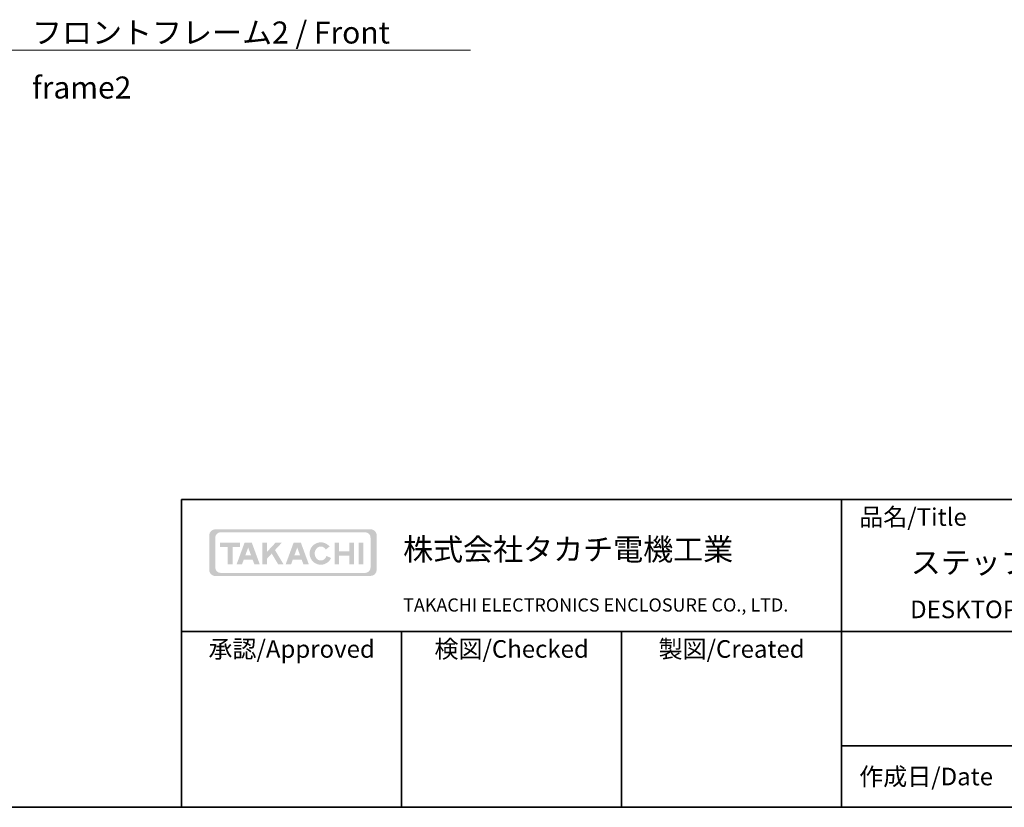
# Model space of a CAD drawing. Units: millimetres. Extents: x 0 to 10040, y -2 to 1686.
# Drawn here: x 3314 to 3873, y 0 to 448 of the extents above; entities that cross this region are included whole.
import ezdxf
from ezdxf.enums import TextEntityAlignment as Align

# ---------------------------------------------------------------- set-up
doc = ezdxf.new("R2010")
doc.units = ezdxf.units.MM
doc.header["$LTSCALE"] = 6
doc.linetypes.add('CHAIN', pattern=[0.35429999999999995, 0.2362, -0.0295, 0.0591, -0.0295])
for name, color, linetype, lineweight in [('Border (ISO)', 7, 'Continuous', 35), ('Hatch (ISO)', 1, 'Continuous', 18), ('Symbol (ISO)', 7, 'Continuous', 18), ('Title (ISO)', 7, 'Continuous', 35)]:
    doc.layers.add(name, color=color, linetype=linetype, lineweight=lineweight)
doc.styles.add('Note Text (TK)', font='txt')
doc.styles.add('文字スタイル67', font='arial.ttf')
doc.dimstyles.new('Default - Method 1b (TK)$7', dxfattribs={"dimscale": 6, "dimtxt": 2.5, "dimasz": 2.5, "dimexe": 1, "dimexo": 1.499999999999999, "dimgap": 1, "dimtad": 1, "dimtoh": 1, "dimrnd": 1e-08, "dimdsep": 46, "dimtxsty": 'Note Text (TK)', "dimcen": 0.09, "dimdle": 5, "dimclrd": 100, "dimclre": 100, "dimclrt": 7, "dimadec": 1, "dimazin": 1, "dimtfac": 1, "dimtmove": 0, "dimatfit": 3, "dimfxl": 1, "dimtolj": 1, "dimlwd": -1, "dimlwe": -1, "dimarcsym": 0})

# ---------------------------------------------------------------- blocks, each defined once
blk = doc.blocks.new('図面枠 tk図枠')
at = {"layer": 'Border (ISO)'}
blk.add_line((14.50000000000001, 8.000000000000009), (405.4999999999997, 8.000000000000009), dxfattribs=at)
blk = doc.blocks.new('表題欄 tk表題欄')
at = {"layer": 'Hatch (ISO)'}
h = blk.add_hatch(color=256, dxfattribs=at)
edge = h.paths.add_edge_path(flags=0)
edge.add_arc((95.57537688673351, 236.2990653650367), 0.5958259999999997, 269.9999999999897, 360)
edge.add_line((96.17120288673351, 236.2990653650368), (96.1712028867335, 239.7107813650365))
edge.add_arc((95.5753768867335, 239.7107813650366), 0.5958259999999997, 0, 90.0000000000068)
edge.add_line((95.57537688673342, 240.3066073650366), (79.13710888673356, 240.3066073650366))
edge.add_arc((79.13710888673353, 239.7107813650366), 0.5958259999999997, 89.99999999999744, 180)
edge.add_line((78.54128288673351, 239.7107813650365), (78.54128288673331, 236.2990653650368))
edge.add_arc((79.13710888673332, 236.2990653650365), 0.5958259999999997, 180, 270.0000000000231)
edge.add_line((79.13710888673356, 235.7032393650365), (95.57537688673342, 235.7032393650367))
edge = h.paths.add_edge_path()
edge.add_line((77.83935088673356, 239.9556413650365), (77.83935088673356, 236.0542053650368))
edge.add_arc((78.54128288673346, 236.0542053650367), 0.7019319999998936, 180, 270.0000000000087)
edge.add_line((78.54128288673355, 235.3522733650368), (96.17120288673351, 235.3522733650368))
edge.add_arc((96.17120288673351, 236.0542053650367), 0.7019319999998921, 270, 360)
edge.add_line((96.8731348867334, 236.0542053650368), (96.87313488673352, 239.9556413650365))
edge.add_arc((96.1712028867336, 239.9556413650367), 0.7019319999998921, 0, 90.00000000000873)
edge.add_line((96.1712028867335, 240.6575733650367), (78.54128288673355, 240.6575733650366))
edge.add_arc((78.54128288673355, 239.9556413650365), 0.7019319999999984, 90, 180)
for points in [[(79.07181288673355, 239.1476033650369), (79.07181288673355, 238.6578833650367), (79.92066088673353, 238.6578833650367), (79.92066088673353, 236.6581933650368), (80.50832488673353, 236.6581933650368), (80.50832488673353, 238.6578833650367), (81.35717288673355, 238.6578833650367), (81.35717288673355, 239.1476033650369)], [(85.68407849525303, 236.6581933650368), (84.9434673993943, 237.8918698287545), (84.41792288673358, 237.3246628822781), (84.41792288673358, 236.6581933650368), (83.89555488673355, 236.6581933650368), (83.89555488673355, 239.1476033650369), (84.41792288673358, 239.1476033650369), (84.41792288673358, 238.0993979968839), (85.38913556809511, 239.1476033650369), (86.1069649084727, 239.1476033650369), (85.31925422435492, 238.2974470774499), (86.30334488673353, 236.6581933650368)], [(92.0914293961446, 239.1476033650369), (92.0914293961446, 236.6581933650368), (92.60971639614463, 236.6581933650368), (92.60971639614463, 237.6580383650368), (93.76872039614459, 237.6580383650368), (93.76872039614459, 236.6581933650368), (94.28700739614462, 236.6581933650368), (94.28700739614462, 239.1476033650369), (93.76872039614459, 239.1476033650369), (93.76872039614459, 238.1477583650367), (92.60971639614463, 238.1477583650367), (92.60971639614463, 239.1476033650369)], [(94.8420233961447, 239.1476033650369), (94.8420233961447, 236.6581933650368), (95.3643913961447, 236.6581933650368), (95.3643913961447, 239.1476033650369)]]:
    blk.add_hatch(color=256, dxfattribs=at).paths.add_polyline_path(points)
h = blk.add_hatch(color=256, dxfattribs=at)
h.paths.add_polyline_path([(82.59020695886475, 237.7110913650368), (81.95242681460245, 237.7110913650368), (82.27131688673356, 238.5794973650367)], flags=0)
h.paths.add_polyline_path([(82.77903014574996, 237.1968853650368), (81.76360362771717, 237.1968853650368), (81.56578886050404, 236.6581933650368), (80.94907288673355, 236.6581933650368), (81.86321688673355, 239.1476033650369), (82.67941688673353, 239.1476033650369), (83.59356088673351, 236.6581933650368), (82.97684491296302, 236.6581933650368)])
h = blk.add_hatch(color=256, dxfattribs=at)
h.paths.add_polyline_path([(87.52707281460243, 237.7110913650368), (88.16485295886469, 237.7110913650368), (87.84596288673359, 238.5794973650367)], flags=0)
h.paths.add_polyline_path([(87.14043486050403, 236.6581933650368), (87.3382496277172, 237.1968853650368), (88.35367614574989, 237.1968853650368), (88.551490912963, 236.6581933650368), (89.16820688673344, 236.6581933650368), (88.25406288673351, 239.1476033650369), (87.43786288673356, 239.1476033650369), (86.52371888673358, 236.6581933650368)])
h = blk.add_hatch(color=256, dxfattribs=at)
edge = h.paths.add_edge_path()
edge.add_arc((90.52309888673331, 237.9028983650369), 1.273272000000011, 38.55054079078439, 336.5820184016556)
edge.add_line((91.69149139614443, 237.3968543650369), (91.17255542714857, 237.6216113977801))
edge.add_ellipse((90.52309888673351, 237.9028983650369), major_axis=(0, -0.7998759999999119), ratio=0.8673469387756529, start_angle=128.5505407907963, end_angle=426.582018401653, ccw=False)
edge.add_line((91.09381514418376, 238.3576891122095), (91.51887237036831, 238.6964075050431))
at = {"layer": 'Title (ISO)'}
for p, q in [((74.70882392282105, 244.052739026017), (255.7088239228211, 244.052739026017)), ((74.70882392282105, 209.052739026017), (74.70882392282105, 244.052739026017)), ((149.7088239228211, 244.052739026017), (149.7088239228211, 209.052739026017)), ((230.7088239228211, 244.052739026017), (230.7088239228211, 209.052739026017)), ((255.7088239228211, 244.052739026017), (255.7088239228211, 209.052739026017)), ((243.2088239228211, 239.552739026017), (251.2088239228211, 240.5527390260171)), ((243.2088239228211, 239.552739026017), (243.2088239228211, 235.552739026017)), ((251.2088239228211, 234.552739026017), (251.2088239228211, 240.5527390260171)), ((243.2088239228211, 235.552739026017), (251.2088239228211, 234.552739026017)), ((230.7088239228211, 231.052739026017), (255.7088239228211, 231.052739026017)), ((74.70882392282105, 229.052739026017), (230.7088239228211, 229.052739026017)), ((99.70882392282108, 229.052739026017), (99.70882392282108, 209.052739026017)), ((124.708823922821, 229.052739026017), (124.708823922821, 209.052739026017)), ((230.7088239228211, 220.052739026017), (255.7088239228211, 220.052739026017)), ((149.7088239228211, 216.052739026017), (230.7088239228211, 216.052739026017)), ((255.7088239228211, 209.052739026017), (74.70882392282105, 209.052739026017))]:
    blk.add_line(p, q, dxfattribs=at)
at = {"layer": 'Title (ISO)', "color": 4, "linetype": 'CHAIN', "lineweight": 18, "ltscale": 8.889559745788574}
blk.add_line((238.2088239228211, 241.552739026017), (238.2088239228211, 233.552739026017), dxfattribs=at)
at = {"layer": 'Title (ISO)', "color": 4, "linetype": 'CHAIN', "lineweight": 18, "ltscale": 20.00163269042969}
blk.add_line((252.2088239228211, 237.552739026017), (234.2088239228211, 237.552739026017), dxfattribs=at)
at = {"layer": 'Title (ISO)'}
for radius in [3, 2]:
    blk.add_circle((238.2088239228211, 237.552739026017), radius, dxfattribs=at)
at = {"layer": 'Title (ISO)', "color": 1, "char_height": 2.000000029802321, "line_spacing_factor": 1.5, "style": 'Note Text (TK)'}
for s, insert, attachment_point in [('\\fＭＳ Ｐゴシック|b0|i0;\\H2.0000;品名/Title', (151.708823922821, 242.052739026017), 4), ('\\fＭＳ Ｐゴシック|b0|i0;\\H2.0000;尺度/Scale', (232.7088239228211, 229.052739026017), 4), ('\\fＭＳ Ｐゴシック|b0|i0;\\H2.0000;検図/Checked', (112.208823922821, 227.052739026017), 5), ('\\fＭＳ Ｐゴシック|b0|i0;\\H2.0000;製図/Created', (137.2088239228211, 227.052739026017), 5), ('\\fＭＳ Ｐゴシック|b0|i0;\\H2.0000;承認/Approved', (87.20882392282108, 227.052739026017), 5), ('\\fＭＳ Ｐゴシック|b0|i0;\\H2.0000;作成日/Date', (151.708823922821, 212.552739026017), 4)]:
    blk.add_mtext(s, dxfattribs=dict(at, insert=insert, attachment_point=attachment_point))
at = {"layer": 'Title (ISO)', "color": 7, "line_spacing_factor": 1.5, "style": 'Note Text (TK)'}
for s, insert, char_height, attachment_point in [('株式会社タカチ電機工業', (99.87313488673342, 238.052739026017), 2.5, 4), ('\\fArial|b0|i0;\\H1.4986;TAKACHI ELECTRONICS ENCLOSURE CO., LTD.', (99.87313488673342, 232.052739026017), 1.49859994649887, 4), ('\\fＭＳ Ｐゴシック|b0|i0;\\H2.0000;/', (243.2088239228211, 214.552739026017), 2.000000029802321, 5)]:
    blk.add_mtext(s, dxfattribs=dict(at, insert=insert, char_height=char_height, attachment_point=attachment_point))
at = {"layer": 'Title (ISO)', "color": 7}
for tag, p, height, style in [('<品名>_001', (157.5667784682756, 235.6393867532897), 2.5, 'Note Text (TK)'), ('<Title>_001', (157.4932713957346, 230.5520568828656), 2.000000029802321, '文字スタイル67'), ('<ページ_No.>_001', (237.9488807410029, 213.302739026017), 2.5, 'Note Text (TK)'), ('<総ページ数>_001', (246.7997330137302, 213.302739026017), 2.5, 'Note Text (TK)'), ('作成日_001', (175.5824034682755, 211.2814322078352), 2.5, 'Note Text (TK)')]:
    blk.add_attdef(tag, p, '', height=height, dxfattribs=dict(at, style=style))
at = {"layer": 'Title (ISO)', "color": 7, "style": 'Note Text (TK)'}
for tag, p in [('<尺度>', (243.2088239228211, 223.5527390260171)), ('<承認>', (87.20882392282108, 217.052739026017))]:
    blk.add_attdef(tag, text='', height=2.5, dxfattribs=at).set_placement(p, align=Align.MIDDLE_CENTER)

msp = doc.modelspace()

# ---------------------------------------------------------------- block references
at = {"xscale": 5, "yscale": 5, "zscale": 5}
msp.add_blockref('図面枠 tk図枠', (2283.5, -39.99999999999982), dxfattribs=at)
ref = msp.add_blockref('表題欄 tk表題欄', (3032.455880385894, -1045.263695130085), dxfattribs=dict(xscale=5, yscale=5, zscale=5))
ref.add_attrib('<品名>_001', 'ステップハンドル付システムケース', (3820.289772727273, 132.9332386363638), dxfattribs={"layer": 'Title (ISO)', "color": 7, "height": 12.5, "style": 'Note Text (TK)'})
ref.add_attrib('<尺度>_001', '1:5', (4237.065340909089, 66.25000000000037), dxfattribs={"layer": 'Title (ISO)', "color": 7, "height": 12.5, "style": 'Note Text (TK)'})
ref.add_attrib('作成日_001', '2017/10/04', (3910.190339549148, 11.03693162874264), dxfattribs={"layer": 'Title (ISO)', "color": 7, "height": 12.5, "style": 'Note Text (TK)'})
ref.add_attrib('<Title>_001', 'DESKTOP ENCLOSURE with STAND HANDLE', (3819.922237364568, 107.496589284243), dxfattribs={"layer": 'Title (ISO)', "color": 7, "height": 10.00000014901161, "style": '文字スタイル67'})
ref.add_attrib('<ページ_No.>_001', '2', (4221.454545454546, 21.25000000000027), dxfattribs={"layer": 'Title (ISO)', "color": 7, "height": 12.5, "style": 'Note Text (TK)'})
ref.add_attrib('<総ページ数>_001', '8', (4266.454545454545, 21.25000000000027), dxfattribs={"layer": 'Title (ISO)', "color": 7, "height": 12.5, "style": 'Note Text (TK)'})

# ---------------------------------------------------------------- texts
at = {"layer": 'Symbol (ISO)', "color": 7, "insert": (3320.966694321125, 446.6226586090464), "char_height": 12.5, "width": 258.4064245223999, "attachment_point": 1, "line_spacing_factor": 1.5, "style": 'Note Text (TK)'}
msp.add_mtext('{\\fＭＳ Ｐゴシック|b0|i0;フロントフレーム2 / Front frame2}', dxfattribs=at)

# ---------------------------------------------------------------- leaders
at = {"layer": 'Symbol (ISO)', "color": 100, "annotation_type": 0, "has_hookline": 1, "hookline_direction": 0, "text_width": 249.21875}
msp.add_leader([(3232.768634848965, 386.2516969290057), (3308.466694321126, 430.390020206515), (3320.966694321125, 430.390020206515)], dimstyle='Default - Method 1b (TK)$7', override={"dimscale": 0, "dimtxt": 12.5, "dimasz": 12.5, "dimgap": 0, "dimtad": 1}, dxfattribs=at)

doc.saveas('drawing.dxf')
